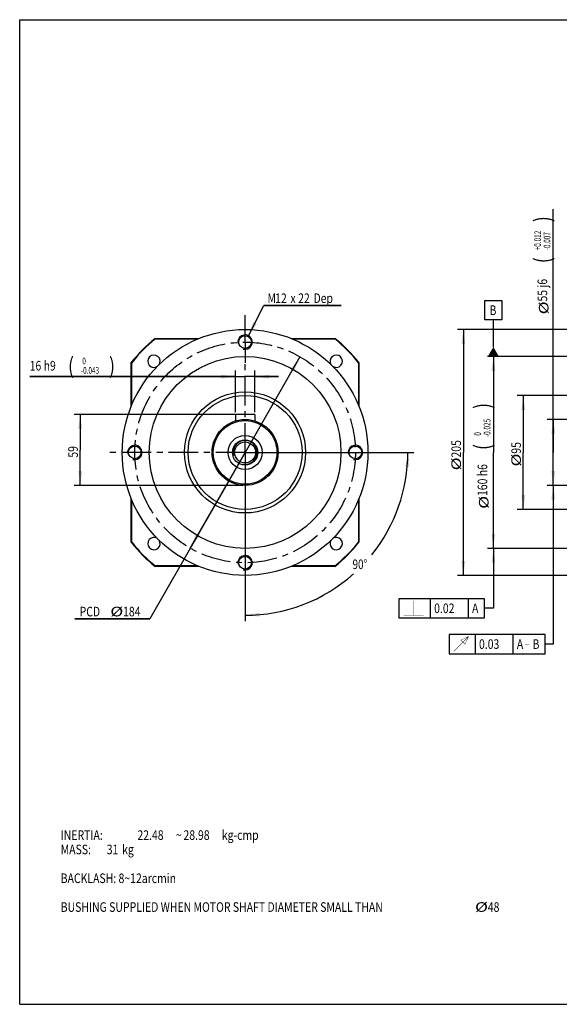
# Model space of a CAD drawing. Units: millimetres. Extents: x 10 to 1179, y 10 to 831.
# Drawn here: x 10 to 460, y 10 to 831 of the extents above; entities that cross this region are included whole.
import ezdxf

# ---------------------------------------------------------------- set-up
doc = ezdxf.new("R2010")
doc.units = ezdxf.units.MM
doc.header["$LTSCALE"] = 65.395
doc.linetypes.add('CENTER', pattern=[0.6, 0.375, -0.075, 0.075, -0.075])
doc.layers.get('0').update_dxf_attribs({"linetype": 'CONTINUOUS'})
for name, color, linetype in [('02___PRT_ALL_AXES', 7, 'CONTINUOUS'), ('7_ALL_FEATURES', 7, 'CONTINUOUS'), ('8_ALL_NOTES_BALLOONS_SYMBOLS_GT', 7, 'CONTINUOUS')]:
    doc.layers.add(name, color=color, linetype=linetype)
doc.styles.get("Standard").update_dxf_attribs({"font": 'txt', "width": 0.8})
doc.styles.add('TEXTSTYLE_1', font='txt', dxfattribs={"width": 0.7})
doc.dimstyles.new('DIMSTYLE_1', dxfattribs={"dimtxt": 8, "dimasz": 12, "dimexe": 0.18, "dimexo": 0.0625, "dimgap": 0.09, "dimtad": 0, "dimtih": 1, "dimtoh": 1, "dimdec": 1, "dimdsep": 46, "dimtxsty": 'STANDARD', "dimblk": '_FILLED', "dimblk1": '_FILLED', "dimblk2": '_FILLED', "dimcen": 0.09, "dimadec": 0, "dimazin": 0, "dimtp": 0.5, "dimtm": 0.5, "dimtfac": 1, "dimtdec": 1, "dimtofl": 0, "dimtmove": 0, "dimatfit": 3, "dimldrblk": '_FILLED', "dimfxl": 1, "dimtolj": 1, "dimarcsym": 0})
doc.dimstyles.new('DIMSTYLE_10', dxfattribs={"dimtxt": 8, "dimasz": 12, "dimexe": 0.18, "dimexo": 0.0625, "dimgap": 0.09, "dimtad": 1, "dimtih": 1, "dimtoh": 1, "dimdec": 3, "dimdsep": 46, "dimtxsty": 'STANDARD', "dimblk": '_FILLED', "dimblk1": '_FILLED', "dimblk2": '_FILLED', "dimcen": 0.09, "dimadec": 0, "dimazin": 0, "dimtp": 0.1, "dimtm": 0.1, "dimtfac": 1, "dimtdec": 3, "dimtofl": 0, "dimtmove": 0, "dimatfit": 3, "dimldrblk": '_FILLED', "dimfxl": 1, "dimtolj": 1, "dimarcsym": 0})
doc.dimstyles.new('DIMSTYLE_11', dxfattribs={"dimtxt": 8, "dimasz": 12, "dimexe": 0.18, "dimexo": 0.0625, "dimgap": 0.09, "dimtad": 1, "dimdec": 3, "dimdsep": 46, "dimtxsty": 'STANDARD', "dimblk": '_FILLED', "dimblk1": '_FILLED', "dimblk2": '_FILLED', "dimcen": 0.09, "dimadec": 0, "dimazin": 0, "dimtol": 1, "dimtm": 0.043, "dimtfac": 0.7, "dimtdec": 3, "dimtofl": 0, "dimtmove": 0, "dimatfit": 3, "dimldrblk": '_FILLED', "dimfxl": 1, "dimtolj": 1, "dimarcsym": 0})
doc.dimstyles.new('DIMSTYLE_3', dxfattribs={"dimtxt": 8, "dimasz": 12, "dimexe": 0.18, "dimexo": 0.0625, "dimgap": 0.09, "dimtad": 1, "dimdec": 3, "dimdsep": 46, "dimtxsty": 'STANDARD', "dimblk": '_FILLED', "dimblk1": '_FILLED', "dimblk2": '_FILLED', "dimcen": 0.09, "dimadec": 0, "dimazin": 0, "dimtol": 1, "dimtp": 0.012, "dimtm": 0.007, "dimtfac": 0.7, "dimtdec": 3, "dimtofl": 0, "dimtmove": 0, "dimatfit": 3, "dimldrblk": '_FILLED', "dimfxl": 1, "dimtolj": 1, "dimarcsym": 0})
doc.dimstyles.new('DIMSTYLE_4', dxfattribs={"dimtxt": 8, "dimasz": 12, "dimexe": 0.18, "dimexo": 0.0625, "dimgap": 0.09, "dimtad": 1, "dimdec": 3, "dimdsep": 46, "dimtxsty": 'STANDARD', "dimblk": '_FILLED', "dimblk1": '_FILLED', "dimblk2": '_FILLED', "dimcen": 0.09, "dimadec": 0, "dimazin": 0, "dimtp": 0.15, "dimtm": 0.15, "dimtfac": 1, "dimtdec": 3, "dimtofl": 0, "dimtmove": 0, "dimatfit": 3, "dimldrblk": '_FILLED', "dimfxl": 1, "dimtolj": 1, "dimarcsym": 0})
doc.dimstyles.new('DIMSTYLE_5', dxfattribs={"dimtxt": 8, "dimasz": 12, "dimexe": 0.18, "dimexo": 0.0625, "dimgap": 0.09, "dimtad": 1, "dimdec": 3, "dimdsep": 46, "dimtxsty": 'STANDARD', "dimblk": '_FILLED', "dimblk1": '_FILLED', "dimblk2": '_FILLED', "dimcen": 0.09, "dimadec": 0, "dimazin": 0, "dimtol": 1, "dimtm": 0.025, "dimtfac": 0.7, "dimtdec": 3, "dimtofl": 0, "dimtmove": 0, "dimatfit": 3, "dimldrblk": '_FILLED', "dimfxl": 1, "dimtolj": 1, "dimarcsym": 0})
doc.dimstyles.new('DIMSTYLE_6', dxfattribs={"dimtxt": 8, "dimasz": 12, "dimexe": 0.18, "dimexo": 0.0625, "dimgap": 0.09, "dimtad": 1, "dimdec": 3, "dimdsep": 46, "dimtxsty": 'STANDARD', "dimblk": '_FILLED', "dimblk1": '_FILLED', "dimblk2": '_FILLED', "dimcen": 0.09, "dimadec": 0, "dimazin": 0, "dimtp": 0.2, "dimtm": 0.2, "dimtfac": 1, "dimtdec": 3, "dimtofl": 0, "dimtmove": 0, "dimatfit": 3, "dimldrblk": '_FILLED', "dimfxl": 1, "dimtolj": 1, "dimarcsym": 0})
doc.dimstyles.new('DIMSTYLE_9', dxfattribs={"dimtxt": 8, "dimasz": 12, "dimexe": 0.18, "dimexo": 0.0625, "dimgap": 0.09, "dimtad": 1, "dimtih": 1, "dimtoh": 1, "dimdec": 3, "dimdsep": 46, "dimtxsty": 'STANDARD', "dimblk": '_FILLED', "dimblk1": '_FILLED', "dimblk2": '_FILLED', "dimcen": 0.09, "dimadec": 0, "dimazin": 0, "dimtp": 0.2, "dimtm": 0.2, "dimtfac": 1, "dimtdec": 3, "dimtofl": 0, "dimtmove": 0, "dimatfit": 3, "dimldrblk": '_FILLED', "dimfxl": 1, "dimtolj": 1, "dimarcsym": 0})

# ---------------------------------------------------------------- blocks, each defined once
blk = doc.blocks.new('_FILLED')
at = {"color": 0, "linetype": 'BYBLOCK'}
blk.add_solid([(0, 0), (-1, 0.133), (-1, -0.133)], dxfattribs=at)
blk = doc.blocks.new('*D8')
at = {"color": 2, "linetype": 'CONTINUOUS'}
for p, q in [((455.11, 470.17), (455.11, 672.92)), ((488.11, 497.67), (450.11, 497.67)), ((455.11, 497.67), (455.11, 470.17)), ((455.11, 442.67), (455.11, 470.17)), ((488.11, 442.67), (450.11, 442.67))]:
    blk.add_line(p, q, dxfattribs=at)
at = {"color": 2, "linetype": 'CONTINUOUS', "xscale": 12, "yscale": 12, "zscale": 12}
for p, rotation in [((455.11, 497.67), 90), ((455.11, 442.67), 270)]:
    blk.add_blockref('_FILLED', p, dxfattribs=dict(at, rotation=rotation))
at = {"color": 2, "linetype": 'CONTINUOUS'}
for s, height, width, p in [(')', 13.4, 0.8, (452.71, 662.2)), ('(', 13.4, 0.8, (452.71, 627.96)), ('55 j6', 8, 0.8, (450.01, 595.96)), ('%%c', 8, 1.333333, (451.11, 585.3))]:
    blk.add_text(s, height=height, rotation=90, dxfattribs=dict(at, width=width)).set_placement(p)
at = {"color": 2, "linetype": 'CONTINUOUS', "style": 'TEXTSTYLE_1', "width": 0.7}
for s, p in [('+0.012', (444.91, 638.68)), ('-0.007', (452.71, 638.68))]:
    blk.add_text(s, height=5.6, rotation=90, dxfattribs=at).set_placement(p)
blk = doc.blocks.new('*D9')
at = {"color": 2, "linetype": 'CONTINUOUS'}
for p, q in [((571.08, 517.67), (425.11, 517.67)), ((430.11, 517.67), (430.11, 470.17)), ((430.11, 422.67), (430.11, 470.17)), ((570.11, 422.67), (425.11, 422.67))]:
    blk.add_line(p, q, dxfattribs=at)
at = {"color": 2, "linetype": 'CONTINUOUS', "xscale": 12, "yscale": 12, "zscale": 12}
for p, rotation in [((430.11, 517.67), 90), ((430.11, 422.67), 270)]:
    blk.add_blockref('_FILLED', p, dxfattribs=dict(at, rotation=rotation))
at = {"color": 2, "linetype": 'CONTINUOUS'}
for s, width, p in [('95', 0.8, (428.11, 469.1)), ('%%c', 1.333333, (428.11, 458.44))]:
    blk.add_text(s, height=8, rotation=90, dxfattribs=dict(at, width=width)).set_placement(p)
blk = doc.blocks.new('*D10')
at = {"color": 2, "linetype": 'CONTINUOUS'}
for p, q in [((573.11, 550.17), (400.11, 550.17)), ((405.11, 550.17), (405.11, 470.17)), ((405.11, 390.17), (405.11, 470.17)), ((573.11, 390.17), (400.11, 390.17))]:
    blk.add_line(p, q, dxfattribs=at)
at = {"color": 2, "linetype": 'CONTINUOUS', "xscale": 12, "yscale": 12, "zscale": 12}
for p, rotation in [((405.11, 550.17), 90), ((405.11, 390.17), 270)]:
    blk.add_blockref('_FILLED', p, dxfattribs=dict(at, rotation=rotation))
at = {"color": 2, "linetype": 'CONTINUOUS'}
for s, height, width, p in [(')', 13.4, 0.8, (402.71, 506.46)), ('(', 13.4, 0.8, (402.71, 472.22)), ('160 h6', 8, 0.8, (400.01, 433.82)), ('%%c', 8, 1.333333, (401.11, 423.16))]:
    blk.add_text(s, height=height, rotation=90, dxfattribs=dict(at, width=width)).set_placement(p)
at = {"color": 2, "linetype": 'CONTINUOUS', "style": 'TEXTSTYLE_1', "width": 0.7}
for s, p in [('-0.025', (402.71, 482.94)), (' 0', (394.91, 482.94))]:
    blk.add_text(s, height=5.6, rotation=90, dxfattribs=at).set_placement(p)
blk = doc.blocks.new('*D11')
at = {"color": 2, "linetype": 'CONTINUOUS'}
for p, q in [((588.52, 572.67), (375.11, 572.67)), ((380.11, 572.67), (380.11, 470.17)), ((380.11, 367.67), (380.11, 470.17)), ((588.52, 367.67), (375.11, 367.67))]:
    blk.add_line(p, q, dxfattribs=at)
at = {"color": 2, "linetype": 'CONTINUOUS', "xscale": 12, "yscale": 12, "zscale": 12}
for p, rotation in [((380.11, 572.67), 90), ((380.11, 367.67), 270)]:
    blk.add_blockref('_FILLED', p, dxfattribs=dict(at, rotation=rotation))
at = {"color": 2, "linetype": 'CONTINUOUS'}
for s, width, p in [('205', 0.8, (378.11, 465.9)), ('%%c', 1.333333, (378.11, 455.24))]:
    blk.add_text(s, height=8, rotation=90, dxfattribs=dict(at, width=width)).set_placement(p)
blk = doc.blocks.new('*D15')
at = {"color": 2, "linetype": 'CONTINUOUS'}
for p, q in [((243.81, 549.97), (198.02, 470.17)), ((198.02, 470.17), (118.44, 331.47)), ((152.24, 390.37), (198.02, 470.17)), ((118.44, 331.47), (55.98, 331.47)), ((55.98, 331.47), (118.44, 331.47))]:
    blk.add_line(p, q, dxfattribs=at)
at = {"color": 2, "linetype": 'CONTINUOUS', "xscale": 12, "yscale": 12, "zscale": 12}
for p, rotation in [((243.81, 549.97), 60.1539987105), ((152.24, 390.37), 240.1539987105)]:
    blk.add_blockref('_FILLED', p, dxfattribs=dict(at, rotation=rotation))
at = {"color": 2, "linetype": 'CONTINUOUS'}
for s, width, p in [('PCD ', 0.8, (59.98, 333.47)), ('%%c', 1.333333, (85.58, 333.47)), ('184', 0.8, (96.24, 333.47))]:
    blk.add_text(s, height=8, dxfattribs=dict(at, width=width)).set_placement(p)
blk = doc.blocks.new('*D16')
at = {"color": 2, "linetype": 'CONTINUOUS'}
for p, q in [((200.76, 567.51), (213.7, 592.77)), ((213.7, 592.77), (278.3, 592.77)), ((278.3, 592.77), (213.7, 592.77))]:
    blk.add_line(p, q, dxfattribs=at)
at = {"color": 2, "linetype": 'CONTINUOUS', "xscale": 12, "yscale": 12, "zscale": 12, "rotation": 242.8660813306}
blk.add_blockref('_FILLED', (200.76, 567.51), dxfattribs=at)
at = {"color": 2, "linetype": 'CONTINUOUS', "width": 0.8}
for s, p in [('M', (216.7, 594.77)), ('12', (223.1, 594.77)), ('x', (235.9, 594.77)), ('22', (242.3, 594.77)), ('Dep', (255.1, 594.77))]:
    blk.add_text(s, height=8, dxfattribs=at).set_placement(p)
blk = doc.blocks.new('*D17')
at = {"color": 2, "linetype": 'CONTINUOUS'}
for p, q in [((198.02, 468.17), (198.02, 329.36)), ((200.02, 470.17), (338.83, 470.17))]:
    blk.add_line(p, q, dxfattribs=at)
for start, end in [(321.11558, 360), (270, 311.79216)]:
    blk.add_arc((198.02, 470.17), 135.81, start, end, dxfattribs=at)
for points in [[(334.9, 458.11), (333.83, 470.17), (331.7, 458.25)], [(209.94, 336.49), (198.02, 334.36), (210.08, 333.3)]]:
    blk.add_solid(points, dxfattribs=at)
at = {"color": 2, "linetype": 'CONTINUOUS', "width": 0.755556}
blk.add_text('90%%d', height=8, dxfattribs=at).set_placement((287.68, 372.92))
blk = doc.blocks.new('*D20')
at = {"color": 2, "linetype": 'CONTINUOUS'}
for p, q in [((196.02, 501.67), (55.52, 501.67)), ((60.52, 501.67), (60.52, 472.17)), ((60.52, 442.67), (60.52, 472.17)), ((196.02, 442.67), (55.52, 442.67))]:
    blk.add_line(p, q, dxfattribs=at)
at = {"color": 2, "linetype": 'CONTINUOUS', "xscale": 12, "yscale": 12, "zscale": 12}
for p, rotation in [((60.52, 501.67), 90), ((60.52, 442.67), 270)]:
    blk.add_blockref('_FILLED', p, dxfattribs=dict(at, rotation=rotation))
at = {"color": 2, "linetype": 'CONTINUOUS', "width": 0.8}
blk.add_text('59', height=8, rotation=90, dxfattribs=at).set_placement((58.52, 465.77))
blk = doc.blocks.new('*D21')
at = {"color": 2, "linetype": 'CONTINUOUS'}
for p, q in [((190.02, 503.67), (190.02, 538.38)), ((206.02, 503.67), (206.02, 538.38)), ((190.02, 533.38), (18.33, 533.38)), ((18.33, 533.38), (198.02, 533.38)), ((226.02, 533.38), (198.02, 533.38)), ((206.02, 533.38), (226.02, 533.38))]:
    blk.add_line(p, q, dxfattribs=at)
at = {"color": 2, "linetype": 'CONTINUOUS', "xscale": 12, "yscale": 12, "zscale": 12}
blk.add_blockref('_FILLED', (190.02, 533.38), dxfattribs=at)
at = {"color": 2, "linetype": 'CONTINUOUS', "xscale": 12, "yscale": 12, "zscale": 12, "rotation": 180}
blk.add_blockref('_FILLED', (206.02, 533.38), dxfattribs=at)
at = {"color": 2, "linetype": 'CONTINUOUS', "width": 0.8}
for s, height, p in [('(', 13.4, (50.33, 535.78)), (')', 13.4, (84.57, 535.78)), ('16 h9', 8, (18.33, 538.48))]:
    blk.add_text(s, height=height, dxfattribs=at).set_placement(p)
at = {"color": 2, "linetype": 'CONTINUOUS', "style": 'TEXTSTYLE_1', "width": 0.7}
for s, p in [(' 0', (61.05, 543.58)), ('-0.043', (61.05, 535.78))]:
    blk.add_text(s, height=5.6, dxfattribs=at).set_placement(p)

msp = doc.modelspace()

# ---------------------------------------------------------------- linework, layer by layer
at = {"color": 1, "linetype": 'CONTINUOUS'}
for p, q in [((10, 10), (10, 831)), ((10, 831), (1179, 831)), ((10, 10), (1179, 10))]:
    msp.add_line(p, q, dxfattribs=at)
at = {"color": 2, "linetype": 'CONTINUOUS'}
for p, q in [((397.9095, 580.7951), (397.9095, 596.7951)), ((397.9095, 596.7951), (412.3095, 596.7951)), ((412.3095, 596.7951), (412.3095, 580.7951)), ((412.3095, 580.7951), (397.9095, 580.7951)), ((405.1095, 558.1696), (405.1095, 580.7951)), ((455.1095, 442.6696), (455.1095, 310.3519)), ((405.1095, 390.1696), (405.1095, 340.2036)), ((326.3975, 348.2036), (326.3975, 332.2036)), ((397.7309, 348.2036), (326.3975, 348.2036)), ((352.7309, 332.2036), (352.7309, 348.2036)), ((384.3309, 332.2036), (384.3309, 348.2036)), ((397.7309, 332.2036), (397.7309, 348.2036)), ((405.1095, 340.2036), (397.7309, 340.2036)), ((326.3975, 332.2036), (397.7309, 332.2036)), ((368.135, 318.3519), (368.135, 302.3519)), ((448.2017, 318.3519), (368.135, 318.3519)), ((390.135, 302.3519), (390.135, 318.3519)), ((421.735, 302.3519), (421.735, 318.3519)), ((448.2017, 302.3519), (448.2017, 318.3519)), ((455.1095, 310.3519), (448.2017, 310.3519)), ((368.135, 302.3519), (448.2017, 302.3519))]:
    msp.add_line(p, q, dxfattribs=at)
at = {"color": 2, "linetype": 'CONTINUOUS', "const_width": 0.3}
for points in [[(338.7309, 334.2036), (338.7309, 346.5369)], [(330.3975, 334.2036), (347.0642, 334.2036)], [(372.135, 304.352), (384.4684, 316.6853), (381.4684, 310.352), (378.1351, 313.6853), (384.4684, 316.6853)], [(431.135, 310.352), (435.1351, 310.352)]]:
    msp.add_lwpolyline(points, dxfattribs=at)
at = {"color": 2, "linetype": 'CONTINUOUS'}
for centre, radius in [((198.0237, 562.1696), 6), ((198.0237, 470.1696), 10), ((106.0237, 470.1696), 6), ((290.0237, 470.1696), 6), ((198.0237, 378.1696), 6)]:
    msp.add_arc(centre, radius, 255, 195, dxfattribs=at)
for points in [[(409.7283, 550.1696), (400.4907, 550.1696), (405.1095, 558.1696)], [(456.7095, 430.6696), (455.1095, 442.6696), (453.5095, 430.6696)], [(406.7095, 378.1696), (405.1095, 390.1696), (403.5095, 378.1696)]]:
    msp.add_solid(points, dxfattribs=at)
at = {"layer": '02___PRT_ALL_AXES', "color": 2, "linetype": 'CENTER'}
for p, q in [((198.0237, 579.4196), (198.0237, 584.6696)), ((198.0237, 562.1696), (198.0237, 579.4196)), ((198.0237, 562.1696), (198.0237, 544.9196)), ((198.0237, 470.1696), (198.0237, 544.9196)), ((198.0237, 470.1696), (83.5237, 470.1696)), ((198.0237, 470.1696), (198.0237, 355.6696)), ((198.0237, 470.1696), (312.5237, 470.1696))]:
    msp.add_line(p, q, dxfattribs=at)
at = {"layer": '02___PRT_ALL_AXES', "color": 7, "linetype": 'CONTINUOUS'}
for centre, radius in [((198.0237, 470.1696), 102.5), ((198.0237, 562.1696), 5.25), ((198.0237, 470.1696), 80), ((198.0237, 470.1696), 50.5), ((198.0237, 470.1696), 47.5), ((106.0237, 470.1696), 5.25), ((290.0237, 470.1696), 5.25), ((198.0237, 378.1696), 5.25)]:
    msp.add_circle(centre, radius, dxfattribs=at)
at = {"layer": '02___PRT_ALL_AXES', "color": 2, "linetype": 'CENTER'}
msp.add_circle((198.0237, 470.1696), 92, dxfattribs=at)
at = {"layer": '02___PRT_ALL_AXES', "color": 7, "linetype": 'CONTINUOUS'}
for centre, start, end in [((122.0097, 546.1836), 325.2987873, 305.8363411), ((274.0377, 546.1836), 234.1636589, 214.7012127), ((122.0097, 394.1556), 54.1636589, 34.7012127), ((274.0377, 394.1556), 145.2987873, 125.8363411)]:
    msp.add_arc(centre, 5.15, start, end, dxfattribs=at)
at = {"layer": '7_ALL_FEATURES', "color": 7, "linetype": 'CONTINUOUS'}
for p, q in [((123.2226, 564.7696), (123.0837, 565.1696)), ((123.0837, 565.1696), (159.6436, 565.1696)), ((123.2226, 564.7696), (158.6006, 564.7696)), ((236.4037, 565.1696), (272.9636, 565.1696)), ((237.4467, 564.7696), (272.8247, 564.7696)), ((272.8247, 564.7696), (272.9636, 565.1696)), ((103.0237, 508.5496), (103.0237, 545.1095)), ((103.0237, 545.1095), (103.4237, 544.9706)), ((103.4237, 509.5926), (103.4237, 544.9706)), ((292.6237, 544.9706), (293.0237, 545.1095)), ((292.6237, 544.9706), (292.6237, 509.5926)), ((293.0237, 545.1095), (293.0237, 508.5496)), ((190.0237, 501.6696), (190.0237, 496.4802)), ((206.0237, 501.6696), (190.0237, 501.6696)), ((206.0237, 501.6696), (206.0237, 496.4802)), ((103.0237, 395.2296), (103.0237, 431.7895)), ((103.4237, 395.3685), (103.4237, 430.7465)), ((292.6237, 430.7465), (292.6237, 395.3685)), ((293.0237, 431.7895), (293.0237, 395.2296)), ((103.4237, 395.3685), (103.0237, 395.2296)), ((293.0237, 395.2296), (292.6237, 395.3685)), ((123.0837, 375.1696), (123.2226, 375.5696)), ((159.6436, 375.1696), (123.0837, 375.1696)), ((158.6006, 375.5696), (123.2226, 375.5696)), ((272.9636, 375.1696), (236.4037, 375.1696)), ((272.8247, 375.5696), (237.4467, 375.5696)), ((272.8247, 375.5696), (272.9636, 375.1696))]:
    msp.add_line(p, q, dxfattribs=at)
for radius in [27.5, 26.5, 14.2, 10.5, 8.75]:
    msp.add_circle((198.0237, 470.1696), radius, dxfattribs=at)
for radius, start, end in [(121, 128.2678549, 141.7321451), (120.6, 128.3337387, 141.6662613), (120.6, 38.3337387, 51.6662613), (121, 38.2678549, 51.7321451), (121, 218.2678549, 231.7321451), (120.6, 218.3337387, 231.6662613), (120.6, 308.3337387, 321.6662613), (121, 308.2678549, 321.7321451)]:
    msp.add_arc((198.0237, 470.1696), radius, start, end, dxfattribs=at)

# ---------------------------------------------------------------- texts
at = {"color": 2, "linetype": 'CONTINUOUS', "width": 0.8}
for s, p in [('B', (401.9095, 584.7951)), ('0.02', (355.7309, 336.2036)), ('A', (387.3309, 336.2036)), ('0.03', (393.135, 306.3519)), ('A', (424.735, 306.3519)), ('B', (437.8017, 306.3519))]:
    msp.add_text(s, height=8, dxfattribs=at).set_placement(p)
at = {"layer": '8_ALL_NOTES_BALLOONS_SYMBOLS_GT', "color": 2, "linetype": 'CONTINUOUS'}
for s, width, p in [('INERTIA:  ', 0.8, (44.2185, 147.1058)), ('22.48', 0.8, (108.2185, 147.1058)), ('~', 0.8, (140.2185, 147.1058)), ('28.98', 0.8, (146.6185, 147.1058)), ('kg-cm^2', 0.8, (178.6185, 147.1058)), ('MASS: ', 0.8, (44.2185, 135.1058)), ('31', 0.8, (82.6185, 135.1058)), ('kg', 0.8, (95.4185, 135.1058)), ('BACKLASH: 8~12arcmin', 0.8, (44.2185, 111.1058)), ('BUSHING SUPPLIED WHEN MOTOR SHAFT DIAMETER SMALL THAN ', 0.8, (44.2185, 87.1058)), ('%%c', 1.333333, (389.8185, 87.1058)), ('48', 0.8, (400.4852, 87.1058))]:
    msp.add_text(s, height=8, dxfattribs=dict(at, width=width)).set_placement(p)

# ---------------------------------------------------------------- dimensions: what is measured, and where the dimension line sits
at = {"color": 2, "linetype": 'CONTINUOUS'}
for base, p1, p2, dimstyle, picture, middle in [((455.1095, 497.6696), (488.1095, 442.6696), (488.1095, 497.6696), 'DIMSTYLE_3', '*D8', (446.0095, 629.1096)), ((380.1095, 572.6696), (588.5231, 367.6696), (588.5231, 572.6696), 'DIMSTYLE_6', '*D11', (374.1095, 470.1696)), ((405.1095, 550.1696), (573.1095, 390.1696), (573.1095, 550.1696), 'DIMSTYLE_5', '*D10', (396.0095, 470.1696)), ((430.1095, 517.6696), (570.1095, 422.6696), (571.0765, 517.6696), 'DIMSTYLE_4', '*D9', (424.1095, 470.1696))]:
    dim = msp.add_linear_dim(base=base, p1=p1, p2=p2, angle=90, text='%%c<>', dimstyle=dimstyle, dxfattribs=at)
    dim.commit()
    dim.dimension.update_dxf_attribs({"geometry": picture, "text_midpoint": middle, "dimtype": 160})
for p1, p2, text, dimstyle, picture, middle in [((200.7601, 567.5092), (195.2872, 556.8299), 'M<>x&screw_depDep', 'DIMSTYLE_10', '*D16', (245.5049, 598.7686)), ((152.238, 390.3719), (243.8094, 549.9673), 'PCD <>', 'DIMSTYLE_9', '*D15', (87.7101, 337.4729))]:
    dim = msp.add_diameter_dim_2p(p1=p1, p2=p2, text=text, dimstyle=dimstyle, dxfattribs=at)
    dim.commit()
    dim.dimension.update_dxf_attribs({"geometry": picture, "text_midpoint": middle, "dimtype": 163})
for base, p1, p2, angle, dimstyle, picture, middle in [((190.0237, 533.378), (206.0237, 503.6696), (190.0237, 503.6696), 180, 'DIMSTYLE_11', '*D21', (56.809, 542.478)), ((60.5237, 442.6696), (196.0237, 501.6696), (196.0237, 442.6696), 270, 'DIMSTYLE_4', '*D20', (54.5237, 472.1696))]:
    dim = msp.add_linear_dim(base=base, p1=p1, p2=p2, angle=angle, dimstyle=dimstyle, dxfattribs=at)
    dim.commit()
    dim.dimension.update_dxf_attribs({"geometry": picture, "text_midpoint": middle, "dimtype": 160})
dim = msp.add_angular_dim_2l(base=(294.0525, 374.1408), line1=((200.0237, 470.1696), (338.8289, 470.1696)), line2=((198.0237, 329.3643), (198.0237, 468.1696)), dimstyle='DIMSTYLE_1', dxfattribs=at)
dim.commit()
dim.dimension.update_dxf_attribs({"geometry": '*D17', "text_midpoint": (296.7513, 376.9176), "dimtype": 162})

doc.saveas('drawing.dxf')
